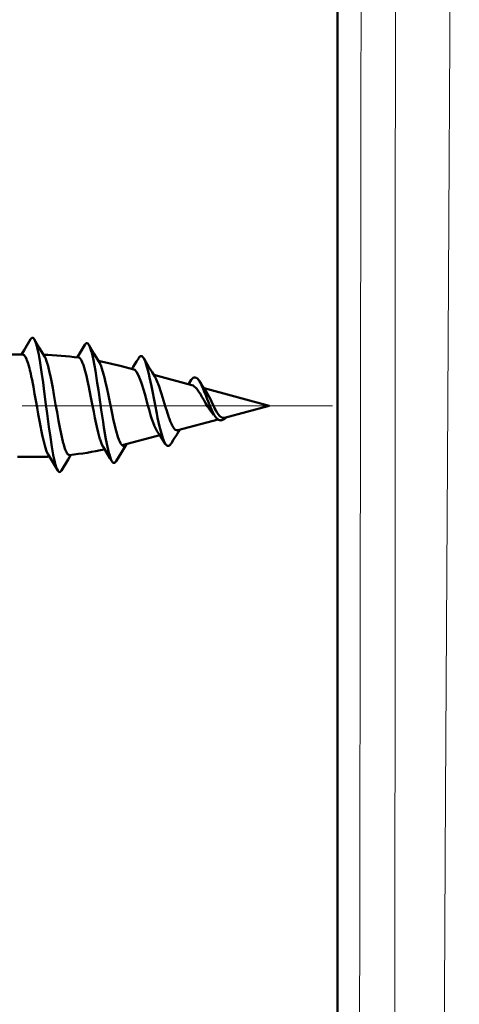
# Model space of a CAD drawing. Extents: x 0 to 2384, y 0 to 1684.
# Drawn here: x 1683 to 1720, y 871 to 953 of the extents above; entities that cross this region are included whole.
import ezdxf

# ---------------------------------------------------------------- set-up
doc = ezdxf.new("R2010")
doc.units = 0
doc.header["$MEASUREMENT"] = 0
doc.linetypes.add('AI-Linetype-34', pattern=[54.35376, 9.05896, -9.05896, 27.17688, -9.05896])
doc.layers.add('_U+30EC_U+30A4_U+30E4_U+30FC 1', color=7, linetype='Continuous')

msp = doc.modelspace()

# ---------------------------------------------------------------- linework, layer by layer
at = {"layer": '_U+30EC_U+30A4_U+30E4_U+30FC 1', "color": 7, "lineweight": 50, "true_color": 0xffffff}
for points in [[(1709.405, 517.54), (1709.405, 1441.639)], [(1709.405, 517.54), (1709.405, 1441.639)], [(1683.904, 926.574), (1683.375, 925.684)], [(1683.904, 926.574), (1683.926, 926.609), (1683.951, 926.643), (1683.982, 926.673), (1683.982, 926.673), (1684.019, 926.697), (1684.06, 926.706), (1684.061, 926.706), (1684.102, 926.696), (1684.139, 926.673), (1684.169, 926.643), (1684.195, 926.609), (1684.217, 926.573)], [(1684.633, 925.871), (1684.217, 926.573)], [(1684.217, 926.573), (1684.297, 926.407), (1684.338, 926.293), (1684.442, 925.931), (1684.458, 925.868), (1684.579, 925.309), (1684.7, 924.631), (1684.82, 923.854), (1684.942, 922.999), (1685.041, 922.253), (1685.184, 921.154), (1685.281, 920.402), (1685.427, 919.303), (1685.549, 918.441), (1685.671, 917.656), (1685.793, 916.969), (1685.795, 916.964), (1685.916, 916.401), (1685.933, 916.333), (1686.039, 915.968), (1686.082, 915.85), (1686.162, 915.684)], [(1683.375, 925.684), (1683.149, 925.306)], [(1685.079, 925.124), (1684.633, 925.871)], [(1688.414, 926.117), (1688.002, 925.431)], [(1688.414, 926.117), (1688.437, 926.155), (1688.465, 926.191), (1688.498, 926.223), (1688.539, 926.248), (1688.583, 926.258), (1688.584, 926.258), (1688.628, 926.247), (1688.668, 926.221), (1688.668, 926.221), (1688.701, 926.188), (1688.729, 926.151), (1688.753, 926.112)], [(1689.172, 925.406), (1688.753, 926.112)], [(1688.753, 926.112), (1688.835, 925.943), (1688.868, 925.854), (1688.974, 925.511), (1688.984, 925.475), (1689.1, 924.983), (1689.217, 924.391), (1689.295, 923.945), (1689.451, 922.971), (1689.546, 922.338), (1689.688, 921.361), (1689.782, 920.711), (1689.927, 919.735), (1690.003, 919.243), (1690.168, 918.271), (1690.29, 917.652), (1690.412, 917.134), (1690.426, 917.081), (1690.535, 916.732), (1690.574, 916.63), (1690.659, 916.459)], [(1683.255, 925.306), (1681.755, 925.306)], [(1683.255, 925.306), (1683.318, 925.29), (1683.364, 925.259), (1683.436, 925.179), (1683.474, 925.119), (1683.574, 924.912), (1683.583, 924.889), (1683.6, 924.847), (1683.693, 924.575), (1683.728, 924.46), (1683.804, 924.183), (1683.849, 924.002), (1683.914, 923.722), (1683.967, 923.48), (1684.025, 923.198), (1684.081, 922.916), (1684.135, 922.634)], [(1687.147, 916.962), (1687.082, 916.972), (1687.081, 916.972), (1687.017, 917.015), (1687.015, 917.016), (1686.949, 917.094), (1686.883, 917.205), (1686.786, 917.426), (1686.752, 917.52), (1686.629, 917.925), (1686.621, 917.953), (1686.491, 918.488), (1686.361, 919.107), (1686.232, 919.791), (1686.103, 920.517), (1685.991, 921.163), (1685.845, 922.002), (1685.75, 922.537), (1685.589, 923.373), (1685.461, 923.961), (1685.334, 924.459), (1685.322, 924.5), (1685.207, 924.85), (1685.17, 924.943), (1685.079, 925.124)], [(1688.002, 925.431), (1687.784, 925.069)], [(1687.904, 925.054), (1687.97, 925.029), (1688.027, 924.982), (1688.106, 924.879), (1688.15, 924.801), (1688.259, 924.551), (1688.273, 924.514), (1688.392, 924.15), (1688.397, 924.13), (1688.552, 923.538), (1688.647, 923.117), (1688.748, 922.636), (1688.899, 921.875), (1689.007, 921.313), (1689.153, 920.552), (1689.25, 920.064), (1689.41, 919.306), (1689.523, 918.825), (1689.67, 918.294), (1689.682, 918.257), (1689.802, 917.918), (1689.836, 917.836), (1689.934, 917.648)], [(1689.627, 924.646), (1689.172, 925.406)], [(1692.891, 925.014), (1692.718, 924.732)], [(1692.891, 925.014), (1692.909, 925.043), (1692.943, 925.088), (1692.954, 925.102), (1692.995, 925.141), (1692.999, 925.144), (1693.047, 925.172), (1693.099, 925.181), (1693.1, 925.181), (1693.153, 925.169), (1693.201, 925.138), (1693.243, 925.096), (1693.28, 925.047), (1693.311, 924.997)], [(1693.748, 924.269), (1693.342, 924.946), (1693.311, 924.997)], [(1693.311, 924.997), (1693.403, 924.813), (1693.416, 924.783), (1693.521, 924.492), (1693.656, 924.02), (1693.734, 923.703), (1693.799, 923.414), (1693.95, 922.696), (1694.032, 922.281), (1694.171, 921.561), (1694.255, 921.121), (1694.396, 920.402), (1694.468, 920.05), (1694.625, 919.334), (1694.72, 918.952), (1694.86, 918.47), (1694.863, 918.46), (1694.98, 918.146), (1695.004, 918.09), (1695.101, 917.907)], [(1689.627, 924.645), (1689.722, 924.458), (1689.733, 924.433), (1689.839, 924.149), (1689.977, 923.686), (1690.053, 923.391), (1690.119, 923.115), (1690.269, 922.436), (1690.349, 922.05), (1690.487, 921.368), (1690.568, 920.966), (1690.708, 920.286), (1690.776, 919.968), (1690.932, 919.29), (1691.016, 918.961), (1691.159, 918.481), (1691.274, 918.172), (1691.29, 918.135), (1691.389, 917.939)], [(1692.494, 924.066), (1691.472, 924.34)], [(1692.444, 924.291), (1692.33, 924.11)], [(1692.718, 924.732), (1692.444, 924.291)], [(1692.494, 924.066), (1692.572, 924.029), (1692.604, 924.003), (1692.693, 923.906), (1692.716, 923.874), (1692.827, 923.686), (1692.829, 923.68), (1692.944, 923.427), (1693.099, 923.005), (1693.177, 922.766), (1693.262, 922.484), (1693.416, 921.951), (1693.513, 921.599), (1693.66, 921.064), (1693.754, 920.733), (1693.912, 920.201), (1693.994, 919.945), (1694.17, 919.458), (1694.182, 919.43), (1694.309, 919.146), (1694.437, 918.928)], [(1694.001, 923.852), (1693.748, 924.269)], [(1694.22, 923.495), (1694.001, 923.852)], [(1697.313, 922.775), (1694.14, 923.625)], [(1694.22, 923.495), (1694.347, 923.259), (1694.458, 922.997), (1694.506, 922.871), (1694.608, 922.586), (1694.703, 922.299), (1694.779, 922.059), (1694.868, 921.77), (1694.956, 921.48), (1695.035, 921.219), (1695.125, 920.93), (1695.217, 920.642)], [(1697.265, 923.197), (1697.088, 922.94)], [(1697.265, 923.197), (1697.289, 923.231), (1697.346, 923.3), (1697.359, 923.314), (1697.428, 923.372), (1697.43, 923.373), (1697.512, 923.41), (1697.596, 923.415), (1697.68, 923.387), (1697.695, 923.379), (1697.769, 923.323), (1697.783, 923.31), (1697.844, 923.243), (1697.899, 923.171), (1697.948, 923.096)], [(1684.135, 922.634), (1684.137, 922.623), (1684.242, 922.057), (1684.343, 921.49), (1684.442, 920.923), (1684.54, 920.368), (1684.642, 919.801), (1684.749, 919.235), (1684.784, 919.055), (1684.902, 918.491), (1684.919, 918.416), (1685.055, 917.856), (1685.084, 917.752), (1685.208, 917.359), (1685.267, 917.209), (1685.362, 917.02)], [(1697.088, 922.94), (1697.025, 922.852)], [(1697.313, 922.775), (1697.427, 922.727), (1697.513, 922.669), (1697.648, 922.544), (1697.719, 922.464), (1697.895, 922.225), (1697.931, 922.17), (1697.992, 922.074), (1698.15, 921.81), (1698.152, 921.805), (1698.305, 921.537), (1698.456, 921.268), (1698.611, 921.001), (1698.685, 920.88), (1698.854, 920.623), (1698.932, 920.516), (1699.107, 920.309)], [(1698.431, 922.344), (1698.317, 922.516), (1698.199, 922.698), (1698.077, 922.889), (1697.948, 923.096)], [(1697.948, 923.096), (1698.084, 922.848), (1698.099, 922.816), (1698.121, 922.771), (1698.255, 922.465), (1698.346, 922.241), (1698.467, 921.929), (1698.584, 921.616), (1698.685, 921.352), (1698.808, 921.041), (1698.94, 920.734), (1698.978, 920.653), (1699.131, 920.356), (1699.201, 920.24), (1699.331, 920.062)], [(1703.736, 921.054), (1698.325, 922.504)], [(1698.504, 922.237), (1698.431, 922.344)], [(1699.548, 920.291), (1699.504, 920.349), (1699.381, 920.533), (1699.273, 920.726), (1699.199, 920.869), (1699.102, 921.068), (1699.007, 921.268), (1698.943, 921.405), (1698.849, 921.605), (1698.751, 921.804), (1698.726, 921.854), (1698.621, 922.049), (1698.504, 922.237)], [(1703.736, 921.054), (1700.023, 920.059)], [(1696.148, 919.021), (1696.06, 919.016), (1696.027, 919.023), (1695.945, 919.063), (1695.908, 919.092), (1695.812, 919.196), (1695.79, 919.226), (1695.773, 919.251), (1695.673, 919.42), (1695.639, 919.488), (1695.557, 919.667), (1695.513, 919.775), (1695.443, 919.959), (1695.4, 920.08), (1695.336, 920.267), (1695.276, 920.454), (1695.217, 920.642)], [(1699.492, 919.917), (1696.148, 919.021)], [(1699.331, 920.062), (1699.404, 919.986), (1699.47, 919.931)], [(1699.47, 919.931), (1699.537, 919.889), (1699.603, 919.861)], [(1699.705, 920.135), (1699.7, 920.139), (1699.685, 920.151), (1699.67, 920.163), (1699.66, 920.172), (1699.646, 920.185), (1699.631, 920.199), (1699.618, 920.213), (1699.604, 920.227), (1699.591, 920.241), (1699.578, 920.256), (1699.565, 920.271)], [(1699.603, 919.861), (1699.67, 919.846), (1699.736, 919.844), (1699.803, 919.854), (1699.869, 919.877), (1699.936, 919.909), (1700.002, 919.952), (1700.068, 920.004), (1700.135, 920.064), (1700.17, 920.098)], [(1700.023, 920.059), (1699.997, 920.053), (1699.964, 920.049), (1699.93, 920.048), (1699.896, 920.051), (1699.862, 920.057), (1699.855, 920.059), (1699.823, 920.069), (1699.792, 920.082), (1699.762, 920.097), (1699.733, 920.115), (1699.705, 920.135)], [(1694.643, 918.618), (1691.518, 917.78)], [(1694.437, 918.928), (1694.515, 918.811), (1694.652, 918.605), (1694.792, 918.391), (1694.934, 918.169)], [(1695.792, 918.246), (1696.076, 918.71), (1696.213, 918.931)], [(1696.213, 918.931), (1696.295, 919.06)], [(1689.934, 917.648), (1690.114, 917.355)], [(1691.389, 917.939), (1691.399, 917.924), (1691.41, 917.906), (1691.421, 917.889), (1691.423, 917.887), (1691.435, 917.87), (1691.447, 917.853), (1691.46, 917.837), (1691.474, 917.821), (1691.488, 917.806), (1691.503, 917.792), (1691.518, 917.778)], [(1691.453, 917.182), (1691.87, 917.874)], [(1691.518, 917.778), (1691.524, 917.773), (1691.531, 917.768), (1691.539, 917.762), (1691.541, 917.76), (1691.549, 917.755), (1691.558, 917.75), (1691.566, 917.745), (1691.575, 917.741), (1691.584, 917.737), (1691.593, 917.734), (1691.602, 917.731)], [(1691.602, 917.731), (1691.606, 917.729), (1691.611, 917.728), (1691.615, 917.727), (1691.62, 917.726), (1691.624, 917.726), (1691.629, 917.725), (1691.634, 917.724), (1691.638, 917.724), (1691.643, 917.724), (1691.647, 917.724)], [(1691.647, 917.724), (1691.649, 917.724), (1691.675, 917.726), (1691.701, 917.733), (1691.724, 917.742), (1691.747, 917.755), (1691.769, 917.77), (1691.79, 917.788), (1691.809, 917.807), (1691.828, 917.827), (1691.845, 917.848), (1691.861, 917.869)], [(1694.934, 918.169), (1695.101, 917.907)], [(1695.101, 917.907), (1695.121, 917.876), (1695.163, 917.821), (1695.175, 917.807), (1695.225, 917.761), (1695.228, 917.758), (1695.288, 917.726), (1695.351, 917.717), (1695.357, 917.717), (1695.422, 917.738), (1695.479, 917.778), (1695.484, 917.782), (1695.532, 917.832), (1695.573, 917.887), (1695.609, 917.944)], [(1695.609, 917.944), (1695.792, 918.246)], [(1684.135, 916.802), (1682.815, 916.802)], [(1685.362, 917.02), (1685.754, 916.368)], [(1687.022, 916.595), (1687.248, 916.974)], [(1690.114, 917.355), (1690.504, 916.716)], [(1690.504, 916.716), (1690.659, 916.459)], [(1691.028, 916.468), (1691.453, 917.182)], [(1685.754, 916.368), (1686.162, 915.684)], [(1686.483, 915.686), (1687.022, 916.595)], [(1690.659, 916.459), (1690.684, 916.419), (1690.714, 916.38), (1690.75, 916.345), (1690.794, 916.318), (1690.843, 916.308), (1690.844, 916.308), (1690.892, 916.321), (1690.935, 916.349), (1690.937, 916.35), (1690.972, 916.386), (1691.002, 916.426), (1691.028, 916.468)], [(1686.162, 915.684), (1686.184, 915.648), (1686.21, 915.613), (1686.242, 915.582), (1686.242, 915.582), (1686.28, 915.558), (1686.322, 915.549), (1686.323, 915.549), (1686.365, 915.559), (1686.402, 915.583), (1686.403, 915.584), (1686.434, 915.615), (1686.46, 915.649), (1686.483, 915.686)]]:
    msp.add_lwpolyline(points, dxfattribs=at)
at = {"layer": '_U+30EC_U+30A4_U+30E4_U+30FC 1', "color": 7, "lineweight": 13, "true_color": 0xffffff}
for points in [[(1711.272, 1439.772), (1711.305, 1416.747), (1711.41, 1324.646), (1711.452, 1267.083), (1711.475, 1209.52), (1711.484, 1151.957), (1711.476, 1094.393), (1711.443, 1036.83), (1711.402, 979.267), (1711.339, 921.704), (1711.253, 864.141), (1711.212, 841.116), (1711.02, 749.015), (1710.906, 702.964), (1710.64, 610.863), (1710.322, 518.763)], [(1711.272, 1439.772), (1711.305, 1416.747), (1711.41, 1324.646), (1711.452, 1267.083), (1711.475, 1209.52), (1711.484, 1151.957), (1711.476, 1094.393), (1711.443, 1036.83), (1711.402, 979.267), (1711.339, 921.704), (1711.253, 864.141), (1711.212, 841.116), (1711.02, 749.015), (1710.906, 702.964), (1710.64, 610.863), (1710.322, 518.763)], [(1713.749, 531.341), (1713.694, 552.998), (1713.773, 641.199), (1713.941, 696.12), (1714.086, 751.11), (1714.121, 773.126), (1714.177, 861.327), (1714.207, 916.497), (1714.246, 971.694), (1714.266, 1026.917), (1714.238, 1082.154), (1714.172, 1137.396), (1714.104, 1192.635), (1714.004, 1247.863), (1713.865, 1303.067), (1713.799, 1325.151), (1713.476, 1413.352)], [(1716.162, 530.984), (1716.245, 597.016), (1716.555, 640.917), (1717.08, 695.868), (1717.589, 750.893), (1717.955, 806.016), (1718.241, 861.2), (1718.387, 888.806), (1718.546, 916.418), (1718.867, 971.664), (1719.01, 999.299), (1719.136, 1026.939), (1719.248, 1054.582), (1719.349, 1082.228), (1719.436, 1109.875), (1719.541, 1137.523)]]:
    msp.add_lwpolyline(points, dxfattribs=at)
at = {"layer": '_U+30EC_U+30A4_U+30E4_U+30FC 1', "color": 7, "linetype": 'AI-Linetype-34', "lineweight": 13, "true_color": 0xffffff}
msp.add_lwpolyline([(1610.732, 921.054), (1708.989, 921.054)], dxfattribs=at)
at = {"layer": '_U+30EC_U+30A4_U+30E4_U+30FC 1', "color": 7, "lineweight": 50, "true_color": 0xffffff}
for points in [[(1687.904, 925.054), (1686.934, 925.184), (1685.957, 925.264), (1684.978, 925.293)], [(1691.472, 924.34), (1690.835, 924.511), (1690.191, 924.659), (1689.543, 924.785)], [(1699.548, 920.291), (1699.554, 920.284), (1699.559, 920.278), (1699.565, 920.271)], [(1684.135, 916.802), (1684.582, 916.802), (1685.028, 916.812), (1685.474, 916.834)], [(1687.147, 916.962), (1688.128, 917.067), (1689.103, 917.223), (1690.068, 917.43)]]:
    msp.add_open_spline(points, degree=3, dxfattribs=at)

doc.saveas('drawing.dxf')
